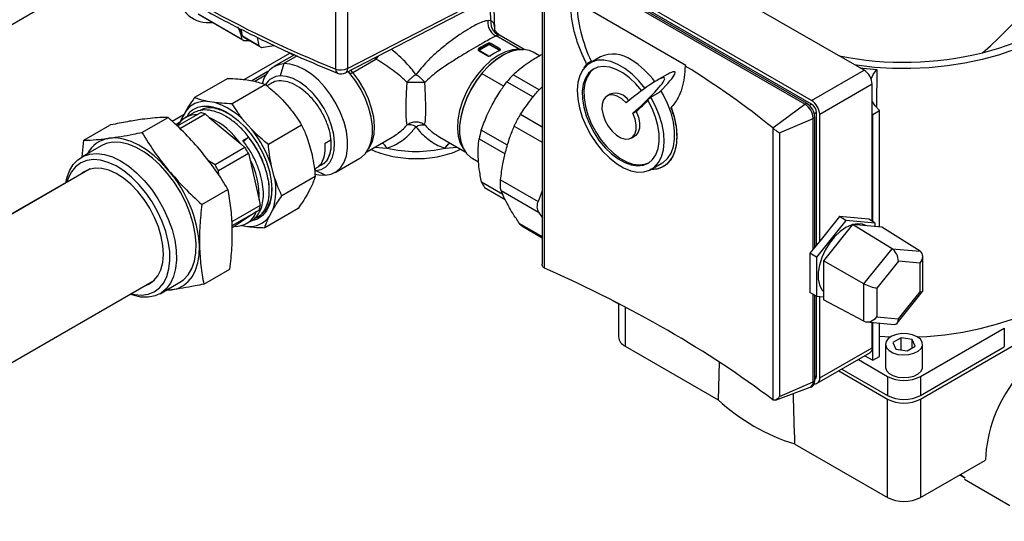
# Model space of a CAD drawing. Units: millimetres. Extents: x 153 to 742, y 23 to 561.
# Drawn here: x 696 to 717, y 203 to 214 of the extents above; entities that cross this region are included whole.
import ezdxf

# ---------------------------------------------------------------- set-up
doc = ezdxf.new("R2010")
doc.units = ezdxf.units.MM

msp = doc.modelspace()

# ---------------------------------------------------------------- linework, layer by layer
at = {"color": 7, "linetype": 'Continuous', "lineweight": 25}
for p, q in [((714, 212.447), (709.078, 215.289)), ((702.86, 212.478), (707.442, 214.848)), ((702.818, 212.387), (707.401, 214.756)), ((712.868, 211.794), (707.947, 214.635)), ((681.909, 205.515), (697.581, 214.563)), ((712.727, 211.713), (707.806, 214.554)), ((712.762, 211.733), (707.841, 214.574)), ((712.868, 211.713), (707.947, 214.554)), ((706.041, 213.319), (706.018, 214.041)), ((707.062, 214.051), (707.062, 208.262)), ((707.103, 214.043), (707.103, 208.178)), ((710.157, 212.545), (707.805, 213.902)), ((700.588, 213.11), (699.644, 213.654)), ((699.663, 213.643), (700.607, 213.098)), ((705.957, 213.513), (705.893, 213.518)), ((700.6, 213.178), (700.572, 213.326)), ((700.953, 212.974), (700.6, 213.178)), ((700.919, 213.154), (700.953, 212.974)), ((706.041, 213.311), (706.045, 213.281)), ((706.117, 213.202), (706.068, 213.184)), ((706.566, 212.896), (706.068, 213.184)), ((706.676, 212.892), (706.141, 213.201)), ((700.626, 213.088), (700.739, 213.088)), ((700.656, 213.135), (701.009, 212.931)), ((701.009, 212.931), (701.276, 212.98)), ((705.898, 212.988), (705.708, 212.878)), ((705.898, 212.988), (705.898, 213)), ((706.132, 212.885), (705.941, 212.995)), ((705.941, 212.988), (705.941, 212.995)), ((706.132, 212.878), (705.941, 212.988)), ((706.146, 212.908), (705.956, 213.018)), ((700.635, 212.244), (701.622, 212.813)), ((701.717, 212.779), (701.275, 212.525)), ((701.551, 212.855), (701.699, 212.769)), ((705.693, 212.866), (705.884, 212.756)), ((705.882, 212.765), (705.704, 212.868)), ((705.708, 212.878), (705.708, 212.89)), ((706.132, 212.878), (706.132, 212.885)), ((706.141, 212.875), (706.141, 212.878)), ((706.141, 212.871), (706.141, 212.875)), ((706.209, 212.767), (706.209, 212.767)), ((707.004, 212.755), (706.87, 212.833)), ((708.318, 212.732), (708.092, 212.601)), ((701.488, 212.586), (701.414, 212.321)), ((702.977, 212.397), (703.475, 212.685)), ((708.115, 212.639), (708.02, 212.584)), ((708.115, 212.639), (708.092, 212.602)), ((710.157, 212.545), (710.144, 212.535)), ((701.149, 212.416), (700.804, 212.217)), ((702.881, 212.419), (702.917, 212.377)), ((702.917, 212.377), (702.917, 212.377)), ((706.997, 212.019), (706.432, 212.346)), ((709.755, 212.349), (709.529, 212.219)), ((712.868, 211.794), (714, 212.447)), ((713.913, 212.497), (714.273, 212.46)), ((714.273, 212.46), (714.269, 211.664)), ((700.28, 212.267), (699.563, 211.853)), ((701.094, 212.134), (700.377, 211.72)), ((700.654, 212.242), (700.816, 212.215)), ((701.216, 212.161), (701.124, 212.108)), ((706.3, 212.195), (706.867, 211.867)), ((706.962, 211.983), (707.062, 212.088)), ((714.177, 212.141), (713.045, 211.488)), ((714.177, 211.5), (714.177, 212.141)), ((708.527, 211.929), (708.457, 211.888)), ((709.401, 211.864), (709.592, 211.974)), ((700.003, 211.746), (699.841, 211.772)), ((701.455, 211.81), (701.61, 211.636)), ((712.032, 211.199), (712.727, 211.713)), ((712.727, 211.713), (712.762, 211.733)), ((699.08, 211.346), (699.338, 211.495)), ((699.696, 211.526), (699.194, 211.236)), ((699.245, 211.188), (699.793, 211.504)), ((699.367, 211.55), (699.294, 211.413)), ((699.536, 211.521), (699.366, 211.422)), ((699.793, 211.504), (699.884, 211.426)), ((709.019, 211.515), (709.089, 211.555)), ((709.847, 211.639), (709.838, 211.634)), ((712.974, 208.671), (712.974, 211.529)), ((713.045, 208.759), (713.045, 211.488)), ((714.177, 209.186), (714.177, 211.5)), ((714.177, 211.5), (714.191, 211.492)), ((714.191, 211.492), (714.332, 211.574)), ((714.191, 209.177), (714.191, 211.492)), ((714.332, 209.062), (714.332, 211.574)), ((697.178, 210.935), (697.742, 211.26)), ((698.43, 211.102), (698.993, 211.427)), ((699.24, 211.314), (699.161, 211.268)), ((699.294, 211.413), (699.243, 211.299)), ((699.272, 211.349), (699.294, 211.413)), ((699.884, 211.426), (700.561, 210.853)), ((700.797, 211.166), (700.642, 211.341)), ((701.875, 211.256), (701.158, 210.842)), ((712.179, 211.091), (712.904, 211.406)), ((712.939, 211.427), (712.904, 211.406)), ((712.904, 208.583), (712.904, 211.406)), ((712.939, 208.627), (712.939, 211.427)), ((703.402, 211.151), (703.402, 211.152)), ((705.276, 211.152), (705.276, 211.151)), ((706.313, 210.824), (705.747, 211.15)), ((712.038, 211.194), (712.032, 211.199)), ((712.038, 205.329), (712.038, 211.194)), ((712.179, 211.091), (712.179, 205.408)), ((697.55, 210.813), (697.125, 210.568)), ((697.145, 210.579), (697.178, 210.935)), ((700.561, 210.853), (700.653, 210.775)), ((700.607, 210.928), (700.727, 210.997)), ((700.727, 210.997), (700.624, 210.903)), ((702.04, 210.841), (702.098, 210.62)), ((702.381, 210.872), (702.502, 210.941)), ((703.277, 210.684), (703.823, 210.999)), ((704.855, 210.999), (705.401, 210.684)), ((705.7, 210.962), (706.26, 210.639)), ((708.982, 210.979), (709.053, 211.02)), ((700.653, 210.775), (700.007, 210.402)), ((700.081, 210.28), (700.727, 210.652)), ((700.727, 210.652), (700.754, 210.533)), ((704.967, 210.764), (704.974, 210.763)), ((700.007, 210.402), (699.868, 210.487)), ((700.754, 210.533), (700.956, 209.648)), ((702.308, 210.401), (702.311, 210.403)), ((702.595, 210.238), (703.129, 210.546)), ((705.55, 210.546), (705.69, 210.465)), ((709.417, 210.306), (709.643, 210.437)), ((697.318, 210.314), (688.301, 205.108)), ((700.086, 210.184), (700.081, 210.28)), ((701.284, 210.151), (701.227, 210.371)), ((702.149, 210.31), (702.187, 210.332)), ((702.383, 210.177), (702.173, 210.278)), ((685.445, 203.474), (696.792, 210.025)), ((702.166, 210.149), (701.449, 209.735)), ((706.212, 209.763), (705.753, 210.029)), ((706.164, 210.079), (706.972, 209.612)), ((699.723, 209.549), (700.286, 209.874)), ((702.066, 209.901), (701.993, 209.764)), ((705.817, 209.914), (706.261, 209.658)), ((706.176, 209.85), (706.984, 209.383)), ((707.062, 209.841), (706.972, 209.612)), ((700.956, 209.648), (700.983, 209.529)), ((700.983, 209.529), (700.371, 209.175)), ((700.376, 209.091), (700.96, 209.428)), ((700.896, 209.386), (700.42, 209.075)), ((700.96, 209.428), (700.896, 209.386)), ((701.797, 209.46), (701.08, 209.046)), ((701.18, 209.294), (701.253, 209.431)), ((706.984, 209.383), (707.062, 209.265)), ((700.686, 209.136), (700.793, 209.198)), ((700.913, 209.267), (700.92, 209.271)), ((713.611, 209.2), (712.978, 208.413)), ((713.469, 209.287), (713.045, 208.759)), ((714.106, 209.23), (713.469, 209.287)), ((713.611, 209.2), (713.469, 209.287)), ((714.244, 209.144), (713.611, 209.2)), ((714.244, 209.144), (714.106, 209.23)), ((714.244, 209.07), (714.244, 209.144)), ((700.42, 209.075), (700.379, 209.047)), ((700.582, 209.092), (700.706, 209.072)), ((706.623, 209.084), (707.062, 208.83)), ((713.752, 209.114), (713.123, 208.331)), ((714.605, 208.592), (713.752, 209.114)), ((714.381, 209.057), (713.752, 209.114)), ((714.045, 209.088), (714.036, 209.093)), ((715.211, 208.538), (714.381, 209.057)), ((713.045, 208.759), (712.939, 208.627)), ((712.904, 208.583), (712.833, 208.495)), ((712.978, 208.413), (712.833, 208.495)), ((712.833, 208.495), (712.833, 207.647)), ((712.939, 208.627), (712.904, 208.583)), ((713.998, 207.837), (714.605, 208.592)), ((714.605, 208.592), (715.211, 208.538)), ((712.978, 208.413), (712.978, 207.57)), ((713.998, 207.837), (713.123, 208.331)), ((713.123, 208.331), (713.123, 207.493)), ((714.742, 208.324), (714.277, 207.745)), ((715.208, 208.282), (714.742, 208.324)), ((715.208, 207.662), (715.208, 208.282)), ((715.266, 207.677), (715.266, 208.431)), ((699.764, 207.828), (700.328, 208.154)), ((707.103, 208.178), (707.111, 208.174)), ((689.685, 202.711), (698.702, 207.917)), ((698.825, 207.623), (699.249, 207.868)), ((699.067, 207.703), (698.941, 207.69)), ((698.954, 207.697), (699.067, 207.703)), ((712.978, 207.57), (712.833, 207.647)), ((713.998, 207.028), (713.998, 207.837)), ((714.277, 207.745), (714.277, 207.125)), ((714.715, 206.987), (715.264, 207.67)), ((714.742, 207.083), (715.208, 207.662)), ((708.706, 207.402), (708.571, 207.479)), ((712.904, 205.723), (712.904, 207.609)), ((712.939, 205.744), (712.939, 207.59)), ((712.974, 205.846), (712.974, 207.572)), ((712.978, 207.57), (713.123, 207.557)), ((713.045, 205.805), (713.045, 207.564)), ((713.998, 207.028), (713.123, 207.493)), ((708.706, 207.411), (708.706, 206.694)), ((714.051, 207.013), (714.649, 206.96)), ((714.177, 206.458), (714.177, 207.002)), ((714.191, 206.185), (714.191, 207.001)), ((714.277, 207.125), (714.742, 207.083)), ((714.332, 206.266), (714.332, 206.988)), ((715.216, 205.838), (717.025, 206.882)), ((717.025, 206.882), (717.025, 206.474)), ((714.798, 206.671), (714.621, 206.569)), ((714.621, 206.569), (714.686, 206.429)), ((715.039, 206.634), (714.798, 206.671)), ((714.798, 206.412), (714.798, 206.671)), ((715.104, 206.494), (715.039, 206.634)), ((715.039, 206.457), (715.039, 206.634)), ((708.852, 206.49), (710.852, 205.336)), ((713.045, 205.805), (714.177, 206.458)), ((714.462, 206.532), (714.462, 206.042)), ((714.686, 206.429), (714.927, 206.392)), ((714.927, 206.392), (715.104, 206.494)), ((715.216, 205.348), (717.282, 206.54)), ((715.216, 205.429), (717.025, 206.474)), ((715.262, 206.042), (715.262, 206.532)), ((710.877, 206.144), (710.852, 205.336)), ((712.993, 205.691), (714.125, 206.344)), ((713.878, 206.201), (714.509, 205.838)), ((714.02, 206.283), (714.191, 206.185)), ((714.191, 206.185), (714.332, 206.266)), ((713.454, 205.957), (714.509, 205.348)), ((713.525, 205.997), (714.509, 205.429)), ((712.179, 205.408), (712.904, 205.723)), ((712.904, 205.723), (712.939, 205.744)), ((712.939, 205.775), (712.943, 205.777)), ((714.509, 205.838), (714.509, 205.429)), ((715.216, 205.838), (715.216, 205.429)), ((712.09, 205.327), (712.839, 205.603)), ((712.852, 205.609), (712.887, 205.629)), ((712.032, 205.333), (712.038, 205.329)), ((714.509, 203.225), (714.509, 205.348)), ((715.216, 205.348), (715.216, 203.225)), ((712.509, 204.379), (714.509, 203.225)), ((715.216, 203.225), (716.618, 204.034)), ((716.062, 203.713), (716.157, 203.658)), ((716.081, 203.724), (716.183, 203.648)), ((716.165, 203.62), (717.144, 203.054))]:
    msp.add_line(p, q, dxfattribs=at)
at = {"color": 8, "linetype": 'Continuous', "lineweight": 25}
for p, q in [((702.611, 212.47), (702.611, 214.815)), ((702.86, 214.819), (702.86, 212.478)), ((705.957, 213.513), (705.942, 214.002)), ((706.138, 213.195), (706.117, 213.202)), ((701.777, 212.752), (701.488, 212.586)), ((703.523, 212.751), (703.475, 212.685)), ((706.566, 212.896), (706.574, 212.892)), ((706.597, 212.894), (706.566, 212.896)), ((703.475, 212.685), (703.438, 212.707)), ((701.096, 212.338), (700.863, 212.203)), ((702.917, 212.377), (702.881, 212.419)), ((702.977, 212.397), (702.935, 212.447)), ((705.762, 212.377), (706.236, 212.103)), ((712.868, 211.713), (712.823, 211.686)), ((706.596, 211.494), (707.062, 211.225)), ((712.974, 211.529), (712.929, 211.502)), ((706.46, 211.239), (707.062, 210.891)), ((703.453, 210.785), (703.712, 210.764)), ((704.974, 210.763), (705.224, 210.786)), ((706.572, 209.137), (707.062, 208.854)), ((708.852, 207.334), (708.852, 206.49)), ((712.974, 205.846), (712.939, 205.825))]:
    msp.add_line(p, q, dxfattribs=at)
at = {"color": 8, "linetype": 'Continuous', "lineweight": 25, "flags": 128}
for points in [[(719.057, 214.343), (719.053, 214.335), (718.934, 214.117), (718.78, 213.907), (718.595, 213.706), (718.378, 213.515), (718.132, 213.337), (717.86, 213.172), (717.562, 213.022), (717.242, 212.889), (716.902, 212.772), (716.546, 212.675), (716.175, 212.596), (715.793, 212.537), (715.404, 212.498), (715.011, 212.48), (714.616, 212.482), (714.223, 212.506), (713.835, 212.55), (713.819, 212.552)], [(706.566, 212.896), (706.422, 212.886), (706.269, 212.841), (706.113, 212.762), (705.956, 212.652), (705.806, 212.513), (705.665, 212.352), (705.538, 212.171), (705.43, 211.977), (705.343, 211.776), (705.28, 211.573), (705.243, 211.375), (705.233, 211.188), (705.25, 211.018), (705.294, 210.869), (705.361, 210.751)], [(702.611, 212.47), (702.614, 212.44), (702.62, 212.414), (702.631, 212.395), (702.645, 212.382), (702.651, 212.379)], [(703.318, 210.751), (703.336, 210.777), (703.399, 210.907), (703.436, 211.062), (703.446, 211.238), (703.429, 211.428), (703.384, 211.628), (703.315, 211.83), (703.222, 212.03), (703.108, 212.221), (702.977, 212.397)]]:
    msp.add_lwpolyline(points, dxfattribs=at)
at = {"color": 7, "linetype": 'Continuous', "lineweight": 25, "flags": 128}
for points in [[(716.552, 212.82), (716.904, 212.92), (717.239, 213.038)], [(706.55, 212.889), (706.515, 212.884), (706.366, 212.842), (706.213, 212.769), (706.059, 212.666), (705.91, 212.537), (705.768, 212.385), (705.639, 212.213), (705.525, 212.028), (705.43, 211.833), (705.356, 211.634), (705.306, 211.437), (705.28, 211.247), (705.279, 211.069), (705.304, 210.907), (705.343, 210.79)], [(705.762, 212.377), (705.868, 212.495), (705.979, 212.601), (706.093, 212.692), (706.21, 212.767), (706.326, 212.826), (706.441, 212.867), (706.551, 212.89), (706.657, 212.894)], [(706.137, 212.874), (706.136, 212.875), (706.132, 212.878)], [(706.87, 212.833), (706.785, 212.87), (706.657, 212.894)], [(702.383, 210.177), (702.511, 210.201), (702.624, 210.257), (702.719, 210.343), (702.791, 210.458), (702.841, 210.598), (702.866, 210.759), (702.865, 210.938), (702.839, 211.128), (702.788, 211.326), (702.715, 211.524), (702.619, 211.719), (702.506, 211.905), (702.376, 212.077), (702.235, 212.229), (702.085, 212.359), (701.931, 212.461), (701.778, 212.535), (701.629, 212.576), (701.488, 212.586)], [(709.279, 212.048), (709.144, 212.214), (708.998, 212.358), (708.846, 212.478), (708.691, 212.57), (708.538, 212.631), (708.391, 212.661), (708.254, 212.658), (708.131, 212.621), (708.024, 212.553), (707.938, 212.455), (707.873, 212.33), (707.833, 212.181), (707.818, 212.012), (707.828, 211.828), (707.864, 211.633), (707.924, 211.434), (708.006, 211.235), (708.109, 211.043), (708.23, 210.861), (708.364, 210.696), (708.51, 210.551), (708.662, 210.431), (708.817, 210.339), (708.97, 210.277), (709.117, 210.247), (709.254, 210.25), (709.378, 210.286), (709.484, 210.354), (709.571, 210.452), (709.635, 210.577), (709.676, 210.726), (709.691, 210.895), (709.681, 211.079), (709.646, 211.273), (709.586, 211.472), (709.504, 211.671), (709.401, 211.864)], [(709.208, 211.996), (709.081, 212.148), (708.944, 212.279), (708.801, 212.385), (708.657, 212.463), (708.516, 212.511), (708.382, 212.527), (708.259, 212.51), (708.151, 212.462), (708.061, 212.383), (707.993, 212.276), (707.947, 212.145), (707.925, 211.993), (707.929, 211.824), (707.957, 211.645), (708.01, 211.459), (708.085, 211.274), (708.18, 211.093), (708.292, 210.924), (708.418, 210.771), (708.555, 210.638), (708.697, 210.53), (708.841, 210.45), (708.983, 210.4), (709.118, 210.381), (709.241, 210.395), (709.35, 210.441), (709.442, 210.518), (709.512, 210.622), (709.56, 210.752), (709.583, 210.903), (709.582, 211.07), (709.555, 211.249), (709.504, 211.434), (709.431, 211.62), (709.338, 211.801)], [(702.173, 210.278), (702.295, 210.302), (702.399, 210.36), (702.482, 210.451), (702.543, 210.57), (702.577, 210.714), (702.585, 210.878), (702.566, 211.056), (702.521, 211.242), (702.451, 211.431), (702.358, 211.615), (702.247, 211.788), (702.12, 211.945), (701.981, 212.08), (701.837, 212.188), (701.691, 212.266), (701.548, 212.311), (701.414, 212.321)], [(703.129, 210.546), (703.157, 210.564), (703.252, 210.65), (703.324, 210.764), (703.374, 210.903), (703.399, 211.064), (703.399, 211.241), (703.374, 211.431), (703.324, 211.627), (703.252, 211.825), (703.157, 212.02), (703.045, 212.205), (702.917, 212.377)], [(703.339, 210.798), (703.373, 210.9), (703.399, 211.06), (703.4, 211.238), (703.375, 211.428), (703.325, 211.625), (703.253, 211.824), (703.158, 212.019), (703.046, 212.205), (702.917, 212.377)], [(705.762, 212.377), (705.634, 212.205), (705.521, 212.02), (705.427, 211.825), (705.354, 211.627), (705.305, 211.431), (705.279, 211.241), (705.279, 211.064), (705.305, 210.903), (705.354, 210.764), (705.427, 210.65), (705.521, 210.564), (705.55, 210.546)], [(708.185, 212.481), (708.097, 212.403), (708.028, 212.297), (707.982, 212.165), (707.961, 212.013), (707.964, 211.845), (707.993, 211.665), (708.045, 211.48), (708.12, 211.294), (708.215, 211.114), (708.327, 210.945), (708.454, 210.791), (708.59, 210.659), (708.732, 210.55), (708.877, 210.47), (709.018, 210.42), (709.153, 210.402), (709.277, 210.416), (709.36, 210.447)], [(714.151, 212.262), (714.196, 212.353), (714.273, 212.46)], [(708.87, 211.739), (708.777, 211.824), (708.68, 211.883), (708.586, 211.911), (708.5, 211.906), (708.43, 211.87), (708.38, 211.803), (708.352, 211.711), (708.35, 211.601), (708.373, 211.479), (708.42, 211.354), (708.487, 211.234), (708.569, 211.128), (708.662, 211.043), (708.759, 210.984), (708.854, 210.956), (708.939, 210.961), (709.009, 210.998), (709.059, 211.065), (709.086, 211.157), (709.088, 211.267), (709.065, 211.389), (709.019, 211.515)], [(709.643, 210.437), (709.67, 210.454), (709.765, 210.54), (709.839, 210.655), (709.889, 210.795), (709.915, 210.956), (709.915, 211.135), (709.889, 211.326), (709.839, 211.524), (709.765, 211.724), (709.67, 211.919), (709.622, 212.004)], [(714.332, 211.574), (714.242, 211.677), (714.177, 211.78)], [(700.035, 211.631), (700.191, 211.572), (700.35, 211.481), (700.506, 211.361), (700.656, 211.216), (700.795, 211.049), (700.92, 210.865), (701.028, 210.668), (701.115, 210.465), (701.179, 210.261), (701.218, 210.061), (701.232, 209.871), (701.219, 209.696), (701.18, 209.541), (701.117, 209.41), (701.03, 209.307), (700.923, 209.234), (700.798, 209.193), (700.78, 209.191)], [(709.089, 211.555), (709.136, 211.43), (709.159, 211.308), (709.157, 211.197), (709.13, 211.105), (709.08, 211.039), (709.053, 211.02)], [(709.417, 210.307), (709.437, 210.307), (709.571, 210.326), (709.69, 210.378), (709.791, 210.46), (709.871, 210.571), (709.929, 210.708), (709.962, 210.867), (709.971, 211.044), (709.954, 211.235), (709.912, 211.435), (709.847, 211.639)], [(699.249, 207.868), (699.326, 207.921), (699.428, 208.028), (699.508, 208.163), (699.564, 208.322), (699.595, 208.504), (699.601, 208.703), (699.581, 208.916), (699.536, 209.138), (699.466, 209.364), (699.374, 209.589), (699.262, 209.81), (699.13, 210.02), (698.984, 210.216), (698.825, 210.393), (698.656, 210.548), (698.483, 210.677), (698.307, 210.778), (698.134, 210.847), (697.966, 210.885), (697.807, 210.89), (697.661, 210.862), (697.55, 210.813)], [(699.004, 210.284), (698.853, 210.452), (698.694, 210.6), (698.53, 210.727), (698.364, 210.83), (698.198, 210.908), (698.035, 210.959), (697.879, 210.982), (697.732, 210.977)], [(696.79, 210.009), (696.811, 210.113), (696.867, 210.273), (696.947, 210.408), (697.048, 210.514), (697.17, 210.591), (697.308, 210.635), (697.461, 210.647), (697.624, 210.626), (697.796, 210.572), (697.971, 210.486), (698.146, 210.371), (698.317, 210.229), (698.481, 210.062), (698.635, 209.875), (698.774, 209.672), (698.896, 209.456), (698.999, 209.232)], [(698.868, 209.183), (698.769, 209.399), (698.65, 209.606), (698.515, 209.802), (698.366, 209.98), (698.207, 210.138), (698.041, 210.272), (697.873, 210.379), (697.704, 210.456), (697.541, 210.502), (697.385, 210.515), (697.241, 210.496), (697.112, 210.444), (697, 210.362), (696.909, 210.25), (696.84, 210.112), (696.811, 210.021)], [(698.491, 207.795), (698.582, 207.83), (698.689, 207.904), (698.775, 208.008), (698.84, 208.14), (698.88, 208.295), (698.894, 208.469), (698.883, 208.659), (698.847, 208.859), (698.787, 209.064), (698.703, 209.269), (698.599, 209.469), (698.477, 209.657), (698.34, 209.83), (698.191, 209.983), (698.036, 210.112), (697.877, 210.213), (697.718, 210.285), (697.565, 210.324), (697.42, 210.331), (697.288, 210.305), (697.171, 210.246), (697.107, 210.192)], [(702.16, 210.205), (702.242, 210.186), (702.383, 210.177)], [(698.999, 209.232), (699.08, 209.006), (699.137, 208.781), (699.17, 208.563), (699.177, 208.356), (699.158, 208.166), (699.114, 207.995), (699.046, 207.847), (698.956, 207.726), (698.844, 207.634), (698.714, 207.574), (698.568, 207.545), (698.409, 207.55), (698.241, 207.588), (698.174, 207.612)], [(698.195, 207.624), (698.268, 207.607), (698.424, 207.594), (698.568, 207.613), (698.697, 207.665), (698.809, 207.747), (698.9, 207.859), (698.969, 207.997), (699.014, 208.159), (699.035, 208.341), (699.03, 208.539), (699, 208.749), (698.946, 208.965), (698.868, 209.183)], [(714.036, 209.093), (713.964, 209.122), (713.855, 209.132), (713.736, 209.108), (713.611, 209.051), (713.486, 208.963), (713.366, 208.85), (713.258, 208.714), (713.164, 208.563), (713.09, 208.403), (713.039, 208.241), (713.013, 208.084), (713.013, 207.939), (713.039, 207.812), (713.09, 207.709), (713.123, 207.669)], [(715.152, 206.691), (715.355, 206.702), (715.745, 206.737), (716.128, 206.793), (716.501, 206.868), (716.86, 206.962), (717.203, 207.075), (717.528, 207.205), (717.831, 207.351), (718.11, 207.512), (718.363, 207.687), (718.588, 207.874), (718.783, 208.072), (718.946, 208.28), (719.077, 208.495), (719.173, 208.716), (719.235, 208.941), (719.261, 209.169), (719.262, 209.241)], [(699.067, 207.703), (699.203, 207.736), (699.325, 207.797), (699.431, 207.883), (699.519, 207.995), (699.589, 208.13), (699.638, 208.285), (699.666, 208.459), (699.672, 208.647)], [(714.332, 206.704), (714.566, 206.691), (714.573, 206.691)], [(715.145, 206.695), (715.049, 206.736), (714.937, 206.758), (714.818, 206.761), (714.703, 206.743), (714.602, 206.707), (714.524, 206.654), (714.476, 206.591), (714.463, 206.523), (714.485, 206.455), (714.541, 206.394), (714.625, 206.346), (714.73, 206.314), (714.848, 206.301), (714.966, 206.308), (715.075, 206.336), (715.166, 206.381), (715.229, 206.439), (715.26, 206.506), (715.255, 206.574), (715.216, 206.639), (715.145, 206.695)], [(714.177, 206.458), (714.173, 206.42), (714.163, 206.388), (714.147, 206.362), (714.125, 206.344), (714.125, 206.344)], [(714.462, 206.042), (714.463, 206.033), (714.485, 205.965), (714.541, 205.904), (714.625, 205.856), (714.73, 205.824), (714.848, 205.811), (714.966, 205.819), (715.075, 205.846), (715.166, 205.891), (715.229, 205.949), (715.26, 206.016), (715.262, 206.042)], [(712.887, 205.629), (712.887, 205.629), (712.909, 205.648), (712.926, 205.673), (712.936, 205.706), (712.939, 205.744)], [(712.943, 205.777), (712.943, 205.777), (712.957, 205.788), (712.966, 205.804), (712.972, 205.823), (712.974, 205.846)]]:
    msp.add_lwpolyline(points, dxfattribs=at)
at = {"color": 7, "linetype": 'Continuous', "lineweight": 25}
for centre, radius, start, end in [((699.862, 214.139), 0.668, 184.5589, 277.5971), ((711.948, 235.734), 25.068, 240.5061, 248.1322), ((700.965, 213.617), 0.522, 212.0788, 223.2723), ((700.936, 213.568), 0.516, 229.2663, 237.0999), ((700.868, 213.551), 0.523, 237.5924, 242.4146), ((701.29, 213.364), 0.516, 229.2663, 237.0999), ((706.388, 211.932), 1.2, 114.6529, 125.3417), ((706.391, 211.926), 1.182, 114.6464, 125.3482), ((705.92, 212.947), 0.0461, 62.604, 117.4042), ((705.716, 212.862), 0.0176, 116.9864, 155.5739), ((706.625, 211.791), 1.182, 114.6464, 125.3482), ((706.647, 211.782), 1.2, 114.6529, 125.3417), ((708.594, 212.138), 0.655, 53.7885, 114.9002), ((701.537, 212.072), 0.516, 95.511, 169.8311), ((708.045, 211.136), 1.794, 35.9118, 58.5583), ((701.431, 211.928), 0.394, 92.4728, 148.6214), ((702.725, 212.765), 0.316, 248.8767, 295.0845), ((702.726, 212.564), 0.2, 247.9944, 297.3395), ((702.916, 212.479), 0.102, 270.5904, 306.931), ((708.466, 210.434), 2.791, 136.7829, 140.9016), ((713.793, 212.124), 0.384, 2.6097, 57.3887), ((708.634, 211.585), 0.361, 34.4577, 107.2422), ((699.797, 211.25), 0.524, 85.1626, 145.1271), ((699.557, 210.336), 1.479, 42.8135, 72.4385), ((712.52, 211.389), 0.384, 2.6097, 57.3887), ((712.555, 211.409), 0.384, 2.6097, 57.3887), ((712.661, 211.471), 0.384, 2.6097, 57.3887), ((712.744, 211.518), 0.231, 2.6119, 57.3907), ((699.601, 211.015), 0.469, 86.3047, 151.271), ((699.569, 210.743), 0.793, 73.5882, 80.7799), ((699.203, 209.936), 1.638, 34.0221, 65.4478), ((698.84, 209.595), 2.51, 18.0051, 38.7473), ((708.171, 210.438), 2.527, 163.6202, 168.0217), ((697.82, 210.343), 0.64, 97.863, 152.1791), ((698.656, 209.488), 2.376, 29.3403, 32.7965), ((704.339, 213.494), 2.802, 257.0637, 282.9362), ((698.01, 209.115), 2.376, 29.3403, 32.7965), ((699.206, 209.715), 1.751, 357.8127, 27.8564), ((696.877, 208.462), 2.801, 3.7873, 40.5709), ((700.04, 209.845), 1.281, 341.1849, 13.8235), ((706.478, 210.361), 0.798, 204.6386, 214.1354), ((700.448, 209.551), 0.477, 266.6619, 339.7623), ((700.104, 209.677), 0.892, 343.7793, 350.4195), ((700.75, 209.594), 0.524, 265.1665, 325.1232), ((708.956, 206.719), 0.251, 185.694, 245.6256), ((712.786, 205.709), 0.118, 296.4324, 7.0283), ((712.94, 205.787), 0.107, 264.0109, 9.792), ((714.862, 206.52), 0.769, 242.61, 297.39), ((719.655, 203.901), 3.04, 142.0586, 177.4822), ((713.802, 208.532), 4.349, 227.2977, 252.7076), ((714.862, 206.112), 0.769, 242.61, 297.39), ((714.862, 206.03), 0.769, 242.61, 297.39), ((714.862, 203.907), 0.769, 242.61, 297.39)]:
    msp.add_arc(centre, radius, start, end, dxfattribs=at)
at = {"color": 8, "linetype": 'Continuous', "lineweight": 25}
for centre, radius, start, end in [((714.86, 219.742), 7.126, 258.7608, 283.7346), ((702.768, 212.465), 0.0929, 302.7925, 8.4114)]:
    msp.add_arc(centre, radius, start, end, dxfattribs=at)
at = {"color": 7, "linetype": 'Continuous', "lineweight": 25}
for centre, major_axis, ratio, start_param, end_param in [((711.311, 213.014), (6.944, 3.061), 0.385466, 5.383156, 7.733449), ((708.981, 213.304), (-0.629, 1.816), 0.547766, 1.053559, 1.751217), ((708.946, 211.564), (0.979, 0.842), 0.106165, 5.339145, 6.784299), ((693.853, 200.994), (22.404, 3.182), 0.650932, 0.537931, 0.668995), ((708.719, 211.434), (0.979, 0.842), 0.106165, 4.930704, 7.60911), ((708.79, 211.474), (0.979, 0.842), 0.106165, 4.930704, 5.218708), ((708.755, 211.454), (0.979, 0.842), 0.106165, 5.256315, 5.339145), ((714.601, 208.406), (-0.085, 0.2), 0.565758, 4.067595, 5.612211), ((715.066, 208.364), (0.169, 0.154), 0.697875, 4.92971, 6.474327), ((693.853, 200.23), (22.469, -2.412), 0.491858, 0.682855, 0.993435), ((714.136, 207.827), (0.199, -0.07), 0.218312, 4.029888, 5.574505), ((715.066, 207.744), (0.199, -0.07), 0.218312, 5.574505, 6.359903), ((714.136, 207.206), (0.169, 0.154), 0.697875, 3.385094, 4.92971), ((714.601, 207.165), (-0.085, 0.2), 0.565758, 2.847554, 4.067595)]:
    msp.add_ellipse(centre, major_axis=major_axis, ratio=ratio, start_param=start_param, end_param=end_param, dxfattribs=at)
for points, knots in [([(699.648, 213.823), (699.757, 213.762), (700.071, 213.585), (700.608, 213.303), (701.265, 212.981), (701.945, 212.671), (702.415, 212.477), (702.651, 212.379)], [0, 0, 0, 0, 0.11602, 0.336306, 0.556587, 0.776857, 1, 1, 1, 1]), ([(708.02, 212.584), (707.973, 212.681), (707.878, 212.875), (707.778, 213.173), (707.702, 213.487), (707.685, 213.694), (707.676, 213.805)], [0, 0, 0, 0, 0.236997, 0.473856, 0.715422, 1, 1, 1, 1]), ([(700.492, 213.391), (700.514, 213.336), (700.555, 213.237), (700.578, 213.149), (700.588, 213.11)], [0, 0, 0, 0, 0.5482738, 1, 1, 1, 1]), ([(705.893, 213.518), (705.857, 213.511), (705.789, 213.497), (705.639, 213.429), (705.462, 213.329), (705.26, 213.198), (705.039, 213.038), (704.804, 212.848), (704.552, 212.62), (704.415, 212.443), (704.339, 212.346)], [0, 0, 0, 0, 0.117237, 0.22653, 0.332672, 0.440601, 0.555231, 0.681324, 0.824958, 1, 1, 1, 1]), ([(705.893, 213.518), (705.891, 213.484), (705.886, 213.416), (705.922, 213.318), (705.982, 213.234), (706.039, 213.201), (706.068, 213.184)], [0, 0, 0, 0, 0.250014, 0.500014, 0.750027, 1, 1, 1, 1]), ([(705.957, 213.513), (705.956, 213.482), (705.953, 213.419), (705.984, 213.329), (706.039, 213.251), (706.091, 213.218), (706.117, 213.202)], [0, 0, 0, 0, 0.250004, 0.500026, 0.750007, 1, 1, 1, 1]), ([(706.041, 213.311), (706.037, 213.368), (706.03, 213.469), (705.98, 213.5), (705.957, 213.513)], [0, 0, 0, 0, 0.552859, 1, 1, 1, 1]), ([(706.068, 213.184), (706.039, 213.17), (705.982, 213.142), (705.846, 213.065), (705.678, 212.969), (705.48, 212.853), (705.258, 212.72), (705.019, 212.569), (704.759, 212.394), (704.61, 212.257), (704.53, 212.182)], [0, 0, 0, 0, 0.118531, 0.22961, 0.337687, 0.447468, 0.563574, 0.690208, 0.832223, 1, 1, 1, 1]), ([(706.042, 213.278), (706.042, 213.279), (706.042, 213.291), (706.041, 213.302), (706.041, 213.311)], [0, 0, 0, 0, 0.0635153, 1, 1, 1, 1]), ([(706.142, 213.201), (706.112, 213.225), (706.063, 213.266), (706.05, 213.299), (706.048, 213.292), (706.048, 213.29)], [0, 0, 0, 0, 0.512811, 0.858087, 1, 1, 1, 1]), ([(705.956, 213.018), (705.953, 213.019), (705.948, 213.021), (705.937, 213.025), (705.921, 213.028), (705.902, 213.028), (705.892, 213.024), (705.887, 213.023)], [0, 0, 0, 0, 0.125645, 0.250952, 0.500219, 0.7496, 1, 1, 1, 1]), ([(705.898, 213), (705.898, 213.002), (705.898, 213.006), (705.896, 213.013), (705.892, 213.019), (705.889, 213.021), (705.887, 213.023)], [0, 0, 0, 0, 0.24973, 0.499921, 0.750028, 1, 1, 1, 1]), ([(705.941, 212.995), (705.938, 212.996), (705.933, 212.999), (705.926, 213.001), (705.918, 213.002), (705.909, 213.002), (705.902, 213.001), (705.899, 213), (705.898, 213)], [0, 0, 0, 0, 0.236289, 0.364909, 0.500512, 0.749979, 0.912881, 1, 1, 1, 1]), ([(705.941, 212.995), (705.941, 212.996), (705.941, 212.998), (705.942, 213.002), (705.943, 213.005), (705.945, 213.009), (705.948, 213.012), (705.95, 213.014), (705.953, 213.016), (705.955, 213.017), (705.956, 213.018)], [0, 0, 0, 0, 0.125108, 0.25049, 0.375424, 0.500259, 0.625245, 0.749996, 0.875058, 1, 1, 1, 1]), ([(705.693, 212.911), (705.69, 212.907), (705.682, 212.9), (705.678, 212.888), (705.681, 212.877), (705.687, 212.87), (705.691, 212.868), (705.693, 212.866)], [0, 0, 0, 0, 0.250419, 0.499782, 0.749049, 0.874356, 1, 1, 1, 1]), ([(705.708, 212.89), (705.707, 212.891), (705.706, 212.895), (705.703, 212.902), (705.699, 212.907), (705.695, 212.91), (705.693, 212.911)], [0, 0, 0, 0, 0.24973, 0.499921, 0.750028, 1, 1, 1, 1]), ([(705.708, 212.86), (705.708, 212.861), (705.707, 212.863), (705.707, 212.866), (705.705, 212.868), (705.703, 212.869), (705.701, 212.869), (705.698, 212.869), (705.696, 212.868), (705.694, 212.867), (705.693, 212.866)], [0, 0, 0, 0, 0.125107, 0.250489, 0.375422, 0.500257, 0.625202, 0.749997, 0.875058, 1, 1, 1, 1]), ([(705.708, 212.89), (705.707, 212.889), (705.704, 212.887), (705.7, 212.881), (705.698, 212.875), (705.699, 212.87), (705.702, 212.865), (705.705, 212.862), (705.708, 212.86)], [0, 0, 0, 0, 0.0871503, 0.2500238, 0.4994928, 0.6350964, 0.7637037, 1, 1, 1, 1]), ([(705.884, 212.756), (705.886, 212.755), (705.891, 212.752), (705.902, 212.75), (705.918, 212.749), (705.937, 212.753), (705.947, 212.758), (705.952, 212.761)], [0, 0, 0, 0, 0.125645, 0.250952, 0.500219, 0.7496, 1, 1, 1, 1]), ([(705.898, 212.75), (705.898, 212.751), (705.898, 212.753), (705.897, 212.755), (705.896, 212.757), (705.894, 212.759), (705.892, 212.759), (705.889, 212.759), (705.887, 212.758), (705.885, 212.757), (705.884, 212.756)], [0, 0, 0, 0, 0.125107, 0.250489, 0.375422, 0.500257, 0.625202, 0.749997, 0.875058, 1, 1, 1, 1]), ([(705.941, 212.755), (705.941, 212.757), (705.941, 212.76), (705.943, 212.763), (705.947, 212.764), (705.951, 212.762), (705.952, 212.761)], [0, 0, 0, 0, 0.24973, 0.499921, 0.750028, 1, 1, 1, 1]), ([(706.132, 212.885), (706.132, 212.886), (706.132, 212.888), (706.133, 212.891), (706.134, 212.895), (706.136, 212.898), (706.138, 212.901), (706.141, 212.904), (706.144, 212.906), (706.146, 212.907), (706.146, 212.908)], [0, 0, 0, 0, 0.125108, 0.25049, 0.375424, 0.500259, 0.625245, 0.749996, 0.875058, 1, 1, 1, 1]), ([(706.14, 212.875), (706.14, 212.876), (706.14, 212.877), (706.138, 212.88), (706.134, 212.883), (706.132, 212.885)], [0, 0, 0, 0, 0.172446, 0.464111, 1, 1, 1, 1]), ([(706.132, 212.865), (706.132, 212.867), (706.133, 212.871), (706.136, 212.874), (706.141, 212.875), (706.144, 212.874), (706.146, 212.873)], [0, 0, 0, 0, 0.24973, 0.499921, 0.750028, 1, 1, 1, 1]), ([(706.14, 212.875), (706.14, 212.875), (706.14, 212.876), (706.139, 212.875), (706.137, 212.874)], [0, 0, 0, 0, 0.082071, 1, 1, 1, 1]), ([(706.146, 212.873), (706.15, 212.875), (706.158, 212.88), (706.162, 212.889), (706.159, 212.897), (706.153, 212.903), (706.149, 212.906), (706.146, 212.908)], [0, 0, 0, 0, 0.250419, 0.499782, 0.749049, 0.874356, 1, 1, 1, 1]), ([(706.809, 212.641), (706.887, 212.691), (706.968, 212.743), (707.059, 212.787), (707.062, 212.789)], [0, 0, 0, 0, 0.9624381, 1, 1, 1, 1]), ([(704.149, 212.182), (704.093, 212.235), (703.99, 212.335), (703.812, 212.465), (703.643, 212.58), (703.53, 212.651), (703.475, 212.685)], [0, 0, 0, 0, 0.29303, 0.549731, 0.783485, 1, 1, 1, 1]), ([(706.432, 212.346), (706.497, 212.404), (706.613, 212.508), (706.75, 212.601), (706.809, 212.641)], [0, 0, 0, 0, 0.568786, 1, 1, 1, 1]), ([(707.964, 212.483), (707.965, 212.488), (707.979, 212.526), (708.001, 212.557), (708.02, 212.584)], [0, 0, 0, 0, 0.1169238, 1, 1, 1, 1]), ([(710.144, 212.535), (710.138, 212.452), (710.128, 212.282), (710.076, 212.053), (709.99, 211.822), (709.893, 211.702), (709.838, 211.634)], [0, 0, 0, 0, 0.2249903, 0.4580221, 0.6911381, 1, 1, 1, 1]), ([(704.339, 212.346), (704.321, 212.335), (704.285, 212.314), (704.234, 212.273), (704.186, 212.229), (704.161, 212.197), (704.149, 212.182)], [0, 0, 0, 0, 0.250034, 0.50001, 0.750019, 1, 1, 1, 1]), ([(704.53, 212.182), (704.517, 212.197), (704.492, 212.229), (704.445, 212.273), (704.394, 212.314), (704.357, 212.335), (704.339, 212.346)], [0, 0, 0, 0, 0.250052, 0.499985, 0.749964, 1, 1, 1, 1]), ([(700.28, 212.267), (700.355, 212.265), (700.486, 212.261), (700.604, 212.247), (700.654, 212.242)], [0, 0, 0, 0, 0.571783, 1, 1, 1, 1]), ([(700.816, 212.215), (700.871, 212.202), (700.972, 212.179), (701.056, 212.148), (701.094, 212.134)], [0, 0, 0, 0, 0.547238, 1, 1, 1, 1]), ([(701.094, 212.134), (701.166, 212.075), (701.293, 211.972), (701.406, 211.859), (701.455, 211.81)], [0, 0, 0, 0, 0.571785, 1, 1, 1, 1]), ([(702.311, 210.413), (702.327, 210.419), (702.391, 210.446), (702.463, 210.558), (702.517, 210.738), (702.515, 210.962), (702.462, 211.208), (702.359, 211.461), (702.213, 211.702), (702.032, 211.914), (701.832, 212.08), (701.624, 212.187), (701.429, 212.222), (701.289, 212.209), (701.233, 212.165), (701.22, 212.155)], [0, 0, 0, 0, 0.028809, 0.114601, 0.200234, 0.285719, 0.371041, 0.456209, 0.542106, 0.628918, 0.715725, 0.802534, 0.88934, 0.976155, 1, 1, 1, 1]), ([(704.15, 211.263), (704.144, 211.299), (704.131, 211.371), (704.125, 211.589), (704.131, 211.873), (704.143, 212.079), (704.149, 212.182)], [0, 0, 0, 0, 0.250349, 0.499939, 0.749681, 1, 1, 1, 1]), ([(704.53, 212.182), (704.501, 212.182), (704.444, 212.182), (704.339, 212.183), (704.235, 212.182), (704.178, 212.182), (704.149, 212.182)], [0, 0, 0, 0, 0.249995, 0.499997, 0.750008, 1, 1, 1, 1]), ([(704.529, 211.263), (704.535, 211.299), (704.547, 211.371), (704.553, 211.589), (704.548, 211.873), (704.536, 212.079), (704.53, 212.182)], [0, 0, 0, 0, 0.250351, 0.499941, 0.749683, 1, 1, 1, 1]), ([(705.983, 211.696), (706.036, 211.791), (706.133, 211.964), (706.248, 212.123), (706.3, 212.195)], [0, 0, 0, 0, 0.550095, 1, 1, 1, 1]), ([(706.596, 211.494), (706.66, 211.589), (706.771, 211.757), (706.904, 211.915), (706.962, 211.983)], [0, 0, 0, 0, 0.5677343, 1, 1, 1, 1]), ([(699.563, 211.853), (699.522, 211.794), (699.45, 211.689), (699.392, 211.592), (699.367, 211.55)], [0, 0, 0, 0, 0.571773, 1, 1, 1, 1]), ([(699.494, 211.57), (699.531, 211.594), (699.604, 211.643), (699.736, 211.673), (699.88, 211.674), (699.983, 211.646), (700.035, 211.631)], [0, 0, 0, 0, 0.250187, 0.499991, 0.750343, 1, 1, 1, 1]), ([(699.841, 211.772), (699.786, 211.785), (699.685, 211.808), (699.601, 211.839), (699.563, 211.853)], [0, 0, 0, 0, 0.547238, 1, 1, 1, 1]), ([(700.377, 211.72), (700.302, 211.722), (700.171, 211.727), (700.053, 211.74), (700.003, 211.746)], [0, 0, 0, 0, 0.571767, 1, 1, 1, 1]), ([(700.642, 211.341), (700.589, 211.408), (700.493, 211.531), (700.413, 211.661), (700.377, 211.72)], [0, 0, 0, 0, 0.547261, 1, 1, 1, 1]), ([(705.747, 211.15), (705.786, 211.256), (705.854, 211.443), (705.944, 211.62), (705.983, 211.696)], [0, 0, 0, 0, 0.568783, 1, 1, 1, 1]), ([(699.408, 211.446), (699.409, 211.45), (699.43, 211.501), (699.463, 211.537), (699.494, 211.57)], [0, 0, 0, 0, 0.078906, 1, 1, 1, 1]), ([(700.916, 209.278), (700.94, 209.29), (701.012, 209.326), (701.097, 209.446), (701.164, 209.626), (701.185, 209.847), (701.161, 210.094), (701.091, 210.356), (700.981, 210.621), (700.833, 210.875), (700.657, 211.105), (700.459, 211.301), (700.249, 211.452), (700.038, 211.552), (699.835, 211.595), (699.68, 211.581), (699.585, 211.547), (699.548, 211.527), (699.536, 211.52)], [0, 0, 0, 0, 0.034619, 0.104928, 0.175233, 0.245543, 0.315848, 0.386152, 0.456462, 0.526768, 0.597075, 0.667381, 0.737689, 0.807994, 0.878301, 0.948609, 0.983814, 1, 1, 1, 1]), ([(700.334, 211.487), (700.246, 211.532), (700.056, 211.628), (699.823, 211.649), (699.713, 211.59), (699.677, 211.571)], [0, 0, 0, 0, 0.367544, 0.794775, 1, 1, 1, 1]), ([(700.035, 211.631), (700.105, 211.61), (700.185, 211.585), (700.266, 211.53), (700.277, 211.523)], [0, 0, 0, 0, 0.869333, 1, 1, 1, 1]), ([(701.61, 211.636), (701.663, 211.568), (701.759, 211.445), (701.839, 211.315), (701.875, 211.256)], [0, 0, 0, 0, 0.54724, 1, 1, 1, 1]), ([(706.523, 211.368), (706.535, 211.39), (706.559, 211.434), (706.584, 211.474), (706.596, 211.494)], [0, 0, 0, 0, 0.497893, 1, 1, 1, 1]), ([(709.838, 211.634), (709.863, 211.562), (709.911, 211.418), (709.952, 211.206), (709.966, 211.005), (709.952, 210.82), (709.91, 210.658), (709.843, 210.521), (709.749, 210.414), (709.634, 210.341), (709.511, 210.302), (709.422, 210.303), (709.385, 210.303)], [0, 0, 0, 0, 0.1027614, 0.2055323, 0.3082993, 0.4110624, 0.513829, 0.6165903, 0.7193544, 0.8221226, 0.9248611, 1, 1, 1, 1]), ([(698.439, 211.385), (698.334, 211.37), (698.123, 211.338), (697.878, 211.289), (697.749, 211.262), (697.742, 211.26)], [0, 0, 0, 0, 0.48438, 0.972895, 1, 1, 1, 1]), ([(698.993, 211.427), (698.952, 211.427), (698.788, 211.424), (698.588, 211.402), (698.439, 211.385)], [0, 0, 0, 0, 0.252846, 1, 1, 1, 1]), ([(699.712, 210.692), (699.6, 210.82), (699.376, 211.076), (699.121, 211.31), (698.993, 211.427)], [0, 0, 0, 0, 0.497775, 1, 1, 1, 1]), ([(701.875, 211.256), (701.91, 211.18), (701.972, 211.047), (702.019, 210.902), (702.04, 210.841)], [0, 0, 0, 0, 0.571818, 1, 1, 1, 1]), ([(704.529, 211.263), (704.5, 211.281), (704.443, 211.316), (704.339, 211.331), (704.236, 211.316), (704.178, 211.281), (704.15, 211.263)], [0, 0, 0, 0, 0.249989, 0.499997, 0.750006, 1, 1, 1, 1]), ([(704.339, 211.226), (704.321, 211.235), (704.285, 211.252), (704.234, 211.266), (704.187, 211.271), (704.162, 211.265), (704.15, 211.263)], [0, 0, 0, 0, 0.250027, 0.500013, 0.749993, 1, 1, 1, 1]), ([(704.339, 211.226), (704.356, 211.234), (704.392, 211.252), (704.444, 211.266), (704.491, 211.271), (704.516, 211.265), (704.529, 211.263)], [0, 0, 0, 0, 0.2376229, 0.5000193, 0.7499787, 1, 1, 1, 1]), ([(706.27, 210.683), (706.3, 210.789), (706.354, 210.981), (706.427, 211.159), (706.46, 211.239)], [0, 0, 0, 0, 0.5512364, 1, 1, 1, 1]), ([(706.46, 211.239), (706.47, 211.26), (706.488, 211.301), (706.511, 211.346), (706.523, 211.368)], [0, 0, 0, 0, 0.502125, 1, 1, 1, 1]), ([(697.732, 210.977), (697.897, 211.003), (698.117, 211.037), (698.367, 211.089), (698.43, 211.102)], [0, 0, 0, 0, 0.747154, 1, 1, 1, 1]), ([(698.43, 211.102), (698.516, 210.962), (698.689, 210.682), (698.899, 210.417), (699.004, 210.284)], [0, 0, 0, 0, 0.498105, 1, 1, 1, 1]), ([(701.158, 210.842), (701.086, 210.901), (700.959, 211.004), (700.846, 211.117), (700.797, 211.166)], [0, 0, 0, 0, 0.571785, 1, 1, 1, 1]), ([(703.712, 210.764), (703.764, 210.782), (703.871, 210.819), (704.03, 210.914), (704.195, 211.046), (704.289, 211.163), (704.339, 211.226)], [0, 0, 0, 0, 0.211297, 0.441726, 0.698764, 1, 1, 1, 1]), ([(704.339, 211.226), (704.372, 211.184), (704.435, 211.102), (704.544, 210.999), (704.668, 210.903), (704.807, 210.819), (704.915, 210.782), (704.967, 210.764)], [0, 0, 0, 0, 0.199435, 0.387079, 0.558498, 0.788755, 1, 1, 1, 1]), ([(712.038, 211.194), (712.044, 211.188), (712.057, 211.177), (712.084, 211.157), (712.118, 211.133), (712.151, 211.11), (712.171, 211.096), (712.179, 211.091), (712.179, 211.091)], [0, 0, 0, 0, 0.147278, 0.293981, 0.499099, 0.783867, 0.99643, 1, 1, 1, 1]), ([(697.178, 210.935), (697.183, 210.935), (697.266, 210.936), (697.436, 210.942), (697.633, 210.965), (697.732, 210.977)], [0, 0, 0, 0, 0.027105, 0.511785, 1, 1, 1, 1]), ([(700.791, 209.2), (700.799, 209.203), (700.846, 209.224), (700.914, 209.296), (700.991, 209.418), (701.039, 209.577), (701.056, 209.765), (701.039, 209.98), (700.985, 210.214), (700.895, 210.457), (700.77, 210.703), (700.662, 210.852), (700.607, 210.928)], [0, 0, 0, 0, 0.018961, 0.117356, 0.218405, 0.322109, 0.428463, 0.537466, 0.64912, 0.763428, 0.88039, 1, 1, 1, 1]), ([(700.727, 210.997), (700.77, 210.938), (700.856, 210.821), (700.963, 210.632), (701.049, 210.44), (701.133, 210.191), (701.183, 209.895), (701.158, 209.595), (701.055, 209.38), (700.946, 209.265), (700.865, 209.248), (700.852, 209.246)], [0, 0, 0, 0, 0.089725, 0.177898, 0.264519, 0.349584, 0.514552, 0.673362, 0.826006, 0.972468, 1, 1, 1, 1]), ([(701.227, 210.371), (701.21, 210.456), (701.179, 210.61), (701.165, 210.77), (701.158, 210.842)], [0, 0, 0, 0, 0.54722, 1, 1, 1, 1]), ([(702.185, 210.337), (702.195, 210.341), (702.255, 210.362), (702.326, 210.467), (702.389, 210.642), (702.384, 210.795), (702.381, 210.872)], [0, 0, 0, 0, 0.063693, 0.375796, 0.687908, 1, 1, 1, 1]), ([(702.502, 210.941), (702.504, 210.88), (702.51, 210.758), (702.475, 210.605), (702.413, 210.487), (702.332, 210.407), (702.265, 210.384), (702.236, 210.374)], [0, 0, 0, 0, 0.217127, 0.429959, 0.638486, 0.842673, 1, 1, 1, 1]), ([(705.685, 210.519), (705.683, 210.604), (705.678, 210.758), (705.693, 210.899), (705.7, 210.962)], [0, 0, 0, 0, 0.550091, 1, 1, 1, 1]), ([(700.286, 209.874), (700.2, 210.014), (700.027, 210.295), (699.817, 210.559), (699.712, 210.692)], [0, 0, 0, 0, 0.4981153, 1, 1, 1, 1]), ([(702.098, 210.62), (702.114, 210.536), (702.145, 210.381), (702.159, 210.221), (702.166, 210.149)], [0, 0, 0, 0, 0.54722, 1, 1, 1, 1]), ([(703.374, 210.739), (703.389, 210.731), (703.467, 210.691), (703.623, 210.638), (703.837, 210.582), (704.062, 210.548), (704.291, 210.533), (704.521, 210.539), (704.748, 210.565), (704.968, 210.613), (705.156, 210.67), (705.262, 210.72), (705.305, 210.74)], [0, 0, 0, 0, 0.029141, 0.141485, 0.253624, 0.365297, 0.476617, 0.587879, 0.699401, 0.81149, 0.924529, 1, 1, 1, 1]), ([(706.164, 210.079), (706.178, 210.196), (706.203, 210.402), (706.25, 210.598), (706.27, 210.683)], [0, 0, 0, 0, 0.567716, 1, 1, 1, 1]), ([(705.753, 210.029), (705.735, 210.124), (705.703, 210.292), (705.69, 210.451), (705.685, 210.519)], [0, 0, 0, 0, 0.568792, 1, 1, 1, 1]), ([(699.004, 210.284), (699.116, 210.156), (699.34, 209.9), (699.595, 209.666), (699.723, 209.549)], [0, 0, 0, 0, 0.497786, 1, 1, 1, 1]), ([(701.449, 209.735), (701.414, 209.811), (701.352, 209.944), (701.305, 210.089), (701.284, 210.151)], [0, 0, 0, 0, 0.571773, 1, 1, 1, 1]), ([(702.166, 210.149), (702.151, 210.104), (702.126, 210.027), (702.084, 209.938), (702.066, 209.901)], [0, 0, 0, 0, 0.571783, 1, 1, 1, 1]), ([(706.16, 209.945), (706.159, 209.966), (706.158, 210.007), (706.162, 210.055), (706.164, 210.079)], [0, 0, 0, 0, 0.497863, 1, 1, 1, 1]), ([(700.379, 209.055), (700.372, 209.197), (700.358, 209.482), (700.31, 209.743), (700.286, 209.874)], [0, 0, 0, 0, 0.497792, 1, 1, 1, 1]), ([(701.227, 209.901), (701.227, 209.849), (701.227, 209.719), (701.175, 209.551), (701.105, 209.42), (701.04, 209.375), (701.019, 209.361)], [0, 0, 0, 0, 0.215619, 0.535817, 0.854972, 1, 1, 1, 1]), ([(701.993, 209.764), (701.961, 209.71), (701.902, 209.612), (701.83, 209.508), (701.797, 209.46)], [0, 0, 0, 0, 0.547217, 1, 1, 1, 1]), ([(706.176, 209.85), (706.172, 209.863), (706.164, 209.889), (706.161, 209.927), (706.16, 209.945)], [0, 0, 0, 0, 0.502184, 1, 1, 1, 1]), ([(706.332, 209.518), (706.298, 209.582), (706.235, 209.699), (706.195, 209.803), (706.176, 209.85)], [0, 0, 0, 0, 0.551254, 1, 1, 1, 1]), ([(699.723, 209.549), (699.706, 209.395), (699.672, 209.087), (699.672, 208.794), (699.672, 208.647)], [0, 0, 0, 0, 0.4981068, 1, 1, 1, 1]), ([(701.253, 209.431), (701.285, 209.485), (701.344, 209.583), (701.416, 209.688), (701.449, 209.735)], [0, 0, 0, 0, 0.547207, 1, 1, 1, 1]), ([(706.972, 209.612), (706.964, 209.592), (706.949, 209.55), (706.949, 209.51), (706.948, 209.49)], [0, 0, 0, 0, 0.502139, 1, 1, 1, 1]), ([(706.572, 209.137), (706.521, 209.212), (706.432, 209.344), (706.362, 209.465), (706.332, 209.518)], [0, 0, 0, 0, 0.567718, 1, 1, 1, 1]), ([(706.948, 209.49), (706.951, 209.471), (706.955, 209.432), (706.975, 209.399), (706.984, 209.383)], [0, 0, 0, 0, 0.497814, 1, 1, 1, 1]), ([(701.08, 209.046), (701.094, 209.091), (701.12, 209.169), (701.162, 209.257), (701.18, 209.294)], [0, 0, 0, 0, 0.571816, 1, 1, 1, 1]), ([(706.634, 209.079), (706.625, 209.085), (706.602, 209.097), (706.584, 209.122), (706.572, 209.137)], [0, 0, 0, 0, 0.408702, 1, 1, 1, 1]), ([(700.328, 208.154), (700.345, 208.307), (700.379, 208.616), (700.379, 208.909), (700.379, 209.055)], [0, 0, 0, 0, 0.498129, 1, 1, 1, 1]), ([(700.706, 209.072), (700.771, 209.065), (700.889, 209.052), (701.02, 209.048), (701.08, 209.046)], [0, 0, 0, 0, 0.547238, 1, 1, 1, 1]), ([(699.672, 208.647), (699.679, 208.506), (699.693, 208.221), (699.74, 207.96), (699.764, 207.828)], [0, 0, 0, 0, 0.4977694, 1, 1, 1, 1]), ([(707.103, 208.178), (707.096, 208.183), (707.081, 208.193), (707.067, 208.22), (707.061, 208.244), (707.063, 208.26), (707.063, 208.262)], [0, 0, 0, 0, 0.273999, 0.546997, 0.928816, 1, 1, 1, 1]), ([(699.764, 207.828), (699.701, 207.815), (699.452, 207.763), (699.232, 207.729), (699.067, 207.703)], [0, 0, 0, 0, 0.252846, 1, 1, 1, 1]), ([(712.179, 205.408), (712.179, 205.408), (712.171, 205.396), (712.151, 205.369), (712.118, 205.34), (712.084, 205.324), (712.057, 205.32), (712.044, 205.326), (712.038, 205.329)], [0, 0, 0, 0, 0.00357, 0.216123, 0.500879, 0.706056, 0.852703, 1, 1, 1, 1]), ([(712.509, 204.379), (712.498, 204.74), (712.488, 205.103), (712.476, 205.467), (712.476, 205.469)], [0, 0, 0, 0, 0.993058, 1, 1, 1, 1])]:
    msp.add_open_spline(points, degree=3, knots=knots, dxfattribs=at)
at = {"color": 8, "linetype": 'Continuous', "lineweight": 25}
for points, knots in [([(704.339, 212.346), (704.306, 212.392), (704.241, 212.482), (704.129, 212.605), (704.001, 212.733), (703.894, 212.83), (703.823, 212.888), (703.809, 212.899)], [0, 0, 0, 0, 0.236294, 0.458805, 0.661839, 0.93492, 1, 1, 1, 1]), ([(703.823, 210.999), (703.862, 211.023), (703.939, 211.07), (704.049, 211.158), (704.115, 211.226), (704.15, 211.263)], [0, 0, 0, 0, 0.327895, 0.639125, 1, 1, 1, 1]), ([(704.529, 211.263), (704.582, 211.208), (704.639, 211.151), (704.75, 211.065), (704.805, 211.031), (704.856, 211)], [0, 0, 0, 0, 0.543509, 0.573409, 1, 1, 1, 1]), ([(703.712, 210.764), (703.696, 210.789), (703.665, 210.84), (703.627, 210.863), (703.609, 210.875)], [0, 0, 0, 0, 0.513017, 1, 1, 1, 1]), ([(704.967, 210.764), (704.983, 210.789), (705.014, 210.84), (705.052, 210.863), (705.07, 210.875)], [0, 0, 0, 0, 0.513032, 1, 1, 1, 1]), ([(704.974, 210.763), (704.99, 210.789), (705.02, 210.838), (705.057, 210.861), (705.075, 210.872)], [0, 0, 0, 0, 0.5234779, 1, 1, 1, 1])]:
    msp.add_open_spline(points, degree=3, knots=knots, dxfattribs=at)

doc.saveas('drawing.dxf')
